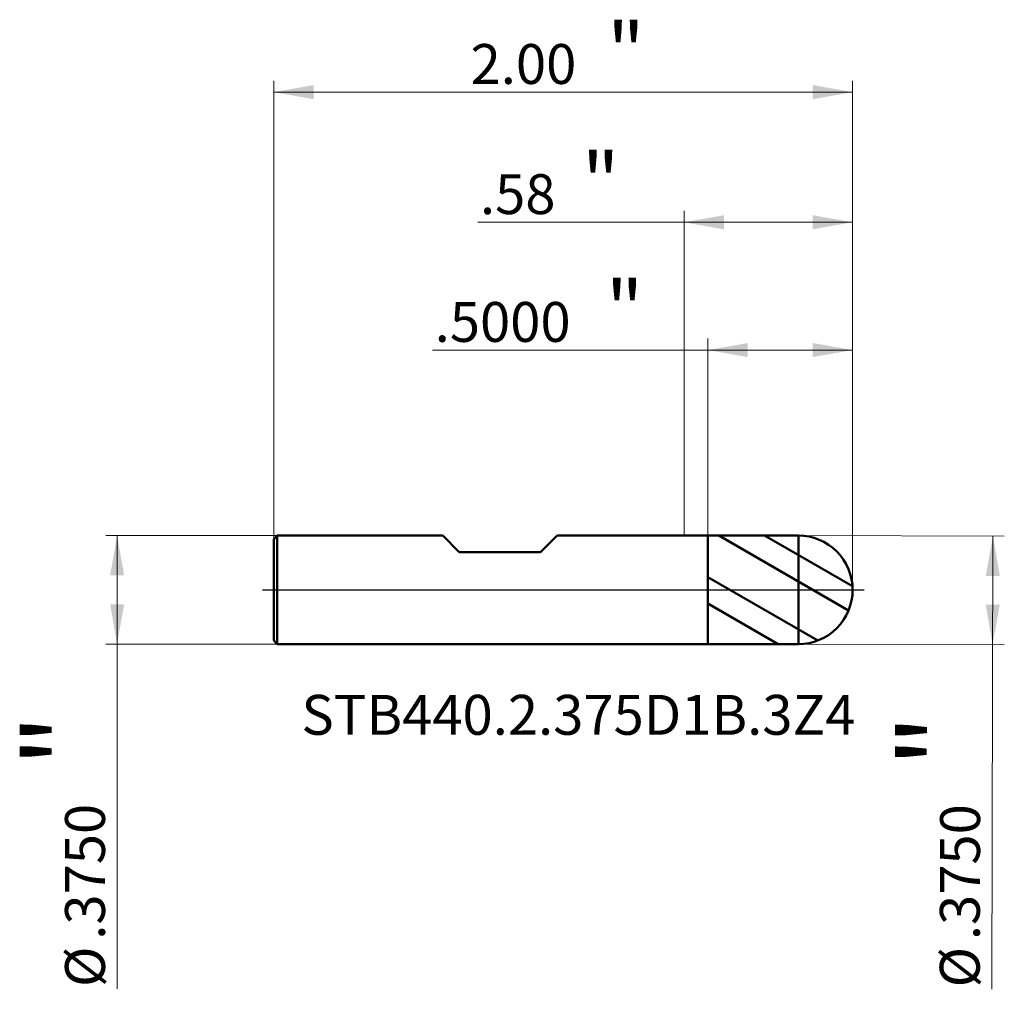
# Model space of a CAD drawing. Units: millimetres. Extents: x -2.3 to 1.11, y -1.38 to 1.97.
import ezdxf

# ---------------------------------------------------------------- set-up
doc = ezdxf.new("R2010")
doc.units = ezdxf.units.MM
doc.header["$MEASUREMENT"] = 0
doc.linetypes.add('CENTER', pattern=[47.5, 22, -8.5, 8.5, -8.5])
for name, color, linetype, lineweight in [('1', 4, 'Continuous', 50), ('2', 7, 'Continuous', 25), ('4', 2, 'CENTER', 25), ('SK1', 4, 'Continuous', 50), ('SK2', 7, 'Continuous', 25), ('SK4', 2, 'CENTER', 25), ('SK6', 5, 'Continuous', 35)]:
    doc.layers.add(name, color=color, linetype=linetype, lineweight=lineweight)
doc.styles.add('Monospac821 BT', font='monos.ttf')
doc.styles.add('STANDARD 3.5', font='monos.ttf', dxfattribs={"height": 3.5})
doc.dimstyles.new('NewStyle', dxfattribs={"dimtxt": 3.5, "dimasz": 3.5, "dimexe": 0.18, "dimexo": 0.0625, "dimgap": 0.09, "dimtad": 1, "dimzin": 0, "dimdsep": 46, "dimtxsty": 'STANDARD 3.5', "dimcen": 0.09, "dimadec": 0, "dimazin": 0, "dimtfac": 1, "dimtdec": 4, "dimtofl": 0, "dimtmove": 0, "dimatfit": 3, "dimfxl": 1, "dimtolj": 1, "dimtzin": 0, "dimarcsym": 0})

# ---------------------------------------------------------------- blocks, each defined once
blk = doc.blocks.new('_U0')
at = {"layer": 'SK2', "color": 7, "lineweight": 18}
for p, q in [((-1.417323, 0.1755), (-1.417323, 1.75868)), ((0.582677, 0), (0.582677, 1.75868)), ((-1.417323, 1.71931), (0.582677, 1.71931))]:
    blk.add_line(p, q, dxfattribs=at)
for points in [[(-1.417323, 1.71931), (-1.279528, 1.743607), (-1.279528, 1.695013)], [(0.582677, 1.71931), (0.444882, 1.695013), (0.444881, 1.743607)]]:
    blk.add_solid(points, dxfattribs=at)
at = {"layer": 'SK2', "color": 7, "linetype": 'Continuous', "lineweight": 13, "attachment_point": 7, "style": 'Monospac821 BT'}
for s, insert, char_height, line_spacing_factor in [('\\fMonospac821 BT|b0|i0;\\W1.0000;\\H0.20;"\\H0.10;', (-0.265357, 1.759203), 0.098425, 0.607109), ('\\fMonospac821 BT|b0|i0;\\W1.0000;2.00', (-0.737323, 1.747602), 0.137795, 1.072372)]:
    blk.add_mtext(s, dxfattribs=dict(at, insert=insert, char_height=char_height, line_spacing_factor=line_spacing_factor))
blk = doc.blocks.new('_U1')
at = {"layer": '2', "color": 7, "lineweight": 18}
for p, q in [((0.082677, 0.187446), (0.082677, 0.867685)), ((0.582677, 0), (0.582677, 0.867685)), ((0.582677, 0.828315), (-0.868592, 0.828315))]:
    blk.add_line(p, q, dxfattribs=at)
for points in [[(0.082677, 0.828315), (0.220472, 0.852612), (0.220472, 0.804018)], [(0.582677, 0.828315), (0.444882, 0.804018), (0.444881, 0.852612)]]:
    blk.add_solid(points, dxfattribs=at)
at = {"layer": '2', "color": 7, "linetype": 'Continuous', "lineweight": 13, "attachment_point": 7, "style": 'Monospac821 BT'}
for s, insert, char_height, line_spacing_factor in [('\\fMonospac821 BT|b0|i0;\\W1.0000;\\H0.20;"\\H0.10;', (-0.269825, 0.868208), 0.098425, 0.607109), ('\\fMonospac821 BT|b0|i0;\\W1.0000;.5000', (-0.861289, 0.856607), 0.137795, 1.072372)]:
    blk.add_mtext(s, dxfattribs=dict(at, insert=insert, char_height=char_height, line_spacing_factor=line_spacing_factor))
blk = doc.blocks.new('_U2')
at = {"layer": '2', "color": 7, "lineweight": 18}
for p, q in [((0, 0.1875), (0, 1.309169)), ((0.582677, 0), (0.582677, 1.309169)), ((0.582677, 1.269799), (-0.712275, 1.269799))]:
    blk.add_line(p, q, dxfattribs=at)
for points in [[(0, 1.269799), (0.137795, 1.294096), (0.137795, 1.245502)], [(0.582677, 1.269799), (0.444882, 1.245502), (0.444881, 1.294096)]]:
    blk.add_solid(points, dxfattribs=at)
at = {"layer": '2', "color": 7, "linetype": 'Continuous', "lineweight": 13, "attachment_point": 7, "style": 'Monospac821 BT'}
for s, insert, char_height, line_spacing_factor in [('\\fMonospac821 BT|b0|i0;\\W1.0000;\\H0.20;"\\H0.10;', (-0.352503, 1.309692), 0.098425, 0.607109), ('\\fMonospac821 BT|b0|i0;\\W1.0000;.58', (-0.704971, 1.298091), 0.137795, 1.072372)]:
    blk.add_mtext(s, dxfattribs=dict(at, insert=insert, char_height=char_height, line_spacing_factor=line_spacing_factor))
blk = doc.blocks.new('_U3')
at = {"layer": 'SK2', "color": 7, "lineweight": 18}
for p, q in [((-1.405323, 0.1875), (-1.997806, 0.1875)), ((-1.958436, 0.1875), (-1.958436, -1.378367)), ((-1.405323, -0.1875), (-1.997806, -0.1875))]:
    blk.add_line(p, q, dxfattribs=at)
for points in [[(-1.958436, 0.1875), (-1.934139, 0.049705), (-1.982733, 0.049705)], [(-1.958436, -0.1875), (-1.982733, -0.049705), (-1.934139, -0.049704)]]:
    blk.add_solid(points, dxfattribs=at)
at = {"layer": 'SK2', "color": 7, "linetype": 'Continuous', "lineweight": 13, "char_height": 0.137795, "attachment_point": 7, "rotation": 90, "line_spacing_factor": 1.072372, "style": 'Monospac821 BT'}
for s, insert in [('\\fMonospac821 BT|b0|i0;\\W1.0000;\\H0.28;"\\H0.14;', (-2.000578, -0.611239)), ('\\fMonospac821 BT|b0|i0;\\W1.0000;.3750', (-2.000578, -1.208727)), ('\\fMonospac821 BT|b0|i0;%%c', (-2.000578, -1.372166))]:
    blk.add_mtext(s, dxfattribs=dict(at, insert=insert))
blk = doc.blocks.new('_U4')
at = {"layer": '2', "color": 7, "lineweight": 18}
for p, q in [((0.395619, 0.1875), (1.106612, 0.185824)), ((1.067242, 0.185917), (1.063552, -1.379946)), ((0.394735, -0.187499), (1.105728, -0.189175))]:
    blk.add_line(p, q, dxfattribs=at)
for points in [[(1.067242, 0.185917), (1.091214, 0.048065), (1.04262, 0.048179)], [(1.066358, -0.189082), (1.042386, -0.05123), (1.09098, -0.051344)]]:
    blk.add_solid(points, dxfattribs=at)
at = {"layer": '2', "color": 7, "linetype": 'Continuous', "lineweight": 13, "char_height": 0.137795, "attachment_point": 7, "rotation": 89.864985, "line_spacing_factor": 1.072372, "style": 'Monospac821 BT'}
for s, insert in [('\\fMonospac821 BT|b0|i0;\\W1.0000;\\H0.28;"\\H0.14;', (1.023203, -0.612703)), ('\\fMonospac821 BT|b0|i0;\\W1.0000;.3750', (1.021795, -1.210189)), ('\\fMonospac821 BT|b0|i0;%%c', (1.02141, -1.373628))]:
    blk.add_mtext(s, dxfattribs=dict(at, insert=insert))

msp = doc.modelspace()

# ---------------------------------------------------------------- hatches: boundary and pattern name
at = {"layer": '1'}
h = msp.add_hatch(dxfattribs=at)
h.set_pattern_fill('STEEL', color=256, scale=0.070079, angle=285.038022, style=0)
h.set_pattern_definition([(330.04, (0, 0), (0.11112, 0.192764), []), (330.04, (0.10744, 0.02886), (0.11112, 0.19276), [])])
edge = h.paths.add_edge_path()
edge.add_arc((0.395177, 0), 0.1875, 0, 90.01)
edge.add_line((0.395144, 0.1875), (0.082677, 0.187446))
edge.add_line((0.082677, 0.187446), (0.082677, -0.187445))
edge.add_line((0.082677, -0.187445), (0.395144, -0.1875))
edge.add_arc((0.395177, 0), 0.1875, 269.99, 360)

# ---------------------------------------------------------------- linework, layer by layer
for p, q in [((0, 0.1875), (0.082677, 0.1875)), ((0.082677, -0.1875), (0.082677, 0.1875)), ((0.082677, 0.1875), (0.082677, 0.187446)), ((0.082677, 0.187446), (0.395144, 0.1875)), ((0.082677, -0.187445), (0.082677, 0.187446)), ((0.395144, -0.1875), (0.395144, 0.1875)), ((0, -0.1875), (0.082677, -0.1875)), ((0.082677, -0.1875), (0.082677, -0.187445)), ((0.082677, -0.187445), (0.395144, -0.1875))]:
    msp.add_line(p, q, dxfattribs=at)
for start, end in [(0, 90.01), (269.99, 0)]:
    msp.add_arc((0.395177, 0), 0.1875, start, end, dxfattribs=at)
at = {"layer": '4'}
msp.add_line((0, 0), (0.622047, 0), dxfattribs=at)
at = {"layer": 'SK1'}
for p, q in [((-1.417323, 0.1755), (-1.405323, 0.1875)), ((-1.417323, 0), (-1.417323, 0.1755)), ((-1.405323, 0.1875), (-0.833268, 0.1875)), ((-1.405323, -0.1875), (-1.405323, 0.1875)), ((-0.833268, 0.1875), (-0.776378, 0.13061)), ((-0.495276, 0.13061), (-0.438386, 0.1875)), ((-0.438386, 0.1875), (0, 0.1875)), ((-0.776378, 0.13061), (-0.495276, 0.13061)), ((-1.417323, 0), (-1.417323, -0.1755)), ((-1.417323, -0.1755), (-1.405323, -0.1875)), ((-1.405323, -0.1875), (0, -0.1875))]:
    msp.add_line(p, q, dxfattribs=at)
at = {"layer": 'SK4'}
msp.add_line((-1.456693, 0), (0.622047, 0), dxfattribs=at)

# ---------------------------------------------------------------- texts
at = {"layer": 'SK6', "insert": (-1.321959, -0.500627), "char_height": 0.13779528, "attachment_point": 7, "line_spacing_factor": 1.072372, "style": 'STANDARD 3.5'}
msp.add_mtext('\\fMonospac821 BT|b0|i0;\\W1.0000;STB440.2.375D1B.3Z4', dxfattribs=at)

# ---------------------------------------------------------------- dimensions: what is measured, and where the dimension line sits
at = {"layer": '2'}
for base, p2, override, picture, middle in [((0, 1.269799), (0, 0.1875), {"dimtxt": 0.137795, "dimasz": 0.137795, "dimexe": 0.03937, "dimexo": 0, "dimgap": 0.068898, "dimdec": 2, "dimlfac": 1, "dimzin": 4, "dimdsep": 46, "dimlunit": 2, "dimpost": '<>', "dimtxsty": 'Monospac821 BT', "dimsah": 1, "dimse1": 0, "dimse2": 0, "dimsd1": 0, "dimsd2": 0, "dimclrd": 7, "dimclre": 7, "dimclrt": 7, "dimlwd": 18, "dimlwe": 18}, '_U2', (-0.56362, 1.269799)), ((0.082677, 0.828315), (0.082677, 0.187446), {"dimtxt": 0.137795, "dimasz": 0.137795, "dimexe": 0.03937, "dimexo": 0, "dimgap": 0.068898, "dimdec": 4, "dimlfac": 1, "dimzin": 4, "dimdsep": 46, "dimlunit": 2, "dimpost": '<>', "dimtxsty": 'Monospac821 BT', "dimsah": 1, "dimse1": 0, "dimse2": 0, "dimsd1": 0, "dimsd2": 0, "dimclrd": 7, "dimclre": 7, "dimclrt": 7, "dimlwd": 18, "dimlwe": 18}, '_U1', (-0.600274, 0.828315))]:
    dim = msp.add_linear_dim(base=base, p1=(0.582677, 0), p2=p2, text=' <> \\fMonospac821 BT|b0|i0;\\C7;\\H0.10;\\fMonospac821 BT|b0|i0;\\H0.20;"\\H0.14;\\fMonospac821 BT|b0|i0;\\H0.14;\\C7;', dimstyle='NewStyle', override=override, dxfattribs=at)
    dim.commit()
    dim.dimension.update_dxf_attribs({"geometry": picture, "text_midpoint": middle})
dim = msp.add_linear_dim(base=(1.066358, -0.189082), p1=(0.395619, 0.1875), p2=(0.394735, -0.187499), angle=269.864985, text=' <> \\fMonospac821 BT|b0|i0;\\C7;\\H0.14;\\fMonospac821 BT|b0|i0;\\H0.28;"\\H0.14;\\fMonospac821 BT|b0|i0;\\H0.14;\\C7;', dimstyle='NewStyle', override={"dimtxt": 0.137795, "dimasz": 0.137795, "dimexe": 0.03937, "dimexo": 0, "dimgap": 0.068898, "dimdec": 4, "dimlfac": 1, "dimzin": 4, "dimdsep": 46, "dimlunit": 2, "dimpost": '%%c<>', "dimtxsty": 'Monospac821 BT', "dimsah": 1, "dimse1": 0, "dimse2": 0, "dimsd1": 0, "dimsd2": 0, "dimclrd": 7, "dimclre": 7, "dimclrt": 7, "dimlwd": 18, "dimlwe": 18}, dxfattribs=at)
dim.commit()
dim.dimension.update_dxf_attribs({"geometry": '_U4', "text_midpoint": (1.064228, -1.09293)})
at = {"layer": 'SK2'}
dim = msp.add_linear_dim(base=(0.582677, 1.71931), p1=(-1.417323, 0.1755), p2=(0.582677, 0), text=' <> \\fMonospac821 BT|b0|i0;\\C7;\\H0.10;\\fMonospac821 BT|b0|i0;\\H0.20;"\\H0.14;\\fMonospac821 BT|b0|i0;\\H0.14;\\C7;', dimstyle='NewStyle', override={"dimtxt": 0.137795, "dimasz": 0.137795, "dimexe": 0.03937, "dimexo": 0, "dimgap": 0.068898, "dimdec": 2, "dimlfac": 1, "dimzin": 4, "dimdsep": 46, "dimlunit": 2, "dimpost": '<>', "dimtxsty": 'Monospac821 BT', "dimsah": 1, "dimse1": 0, "dimse2": 0, "dimsd1": 0, "dimsd2": 0, "dimclrd": 7, "dimclre": 7, "dimclrt": 7, "dimlwd": 18, "dimlwe": 18}, dxfattribs=at)
dim.commit()
dim.dimension.update_dxf_attribs({"geometry": '_U0', "text_midpoint": (-0.417323, 1.71931)})
dim = msp.add_linear_dim(base=(-1.958436, -0.1875), p1=(-1.405323, 0.1875), p2=(-1.405323, -0.1875), angle=270, text=' <> \\fMonospac821 BT|b0|i0;\\C7;\\H0.14;\\fMonospac821 BT|b0|i0;\\H0.28;"\\H0.14;\\fMonospac821 BT|b0|i0;\\H0.14;\\C7;', dimstyle='NewStyle', override={"dimtxt": 0.137795, "dimasz": 0.137795, "dimexe": 0.03937, "dimexo": 0, "dimgap": 0.068898, "dimdec": 4, "dimlfac": 1, "dimzin": 4, "dimdsep": 46, "dimlunit": 2, "dimpost": '%%c<>', "dimtxsty": 'Monospac821 BT', "dimsah": 1, "dimse1": 0, "dimse2": 0, "dimsd1": 0, "dimsd2": 0, "dimclrd": 7, "dimclre": 7, "dimclrt": 7, "dimlwd": 18, "dimlwe": 18}, dxfattribs=at)
dim.commit()
dim.dimension.update_dxf_attribs({"geometry": '_U3', "text_midpoint": (-1.958436, -1.091351)})

doc.saveas('drawing.dxf')
